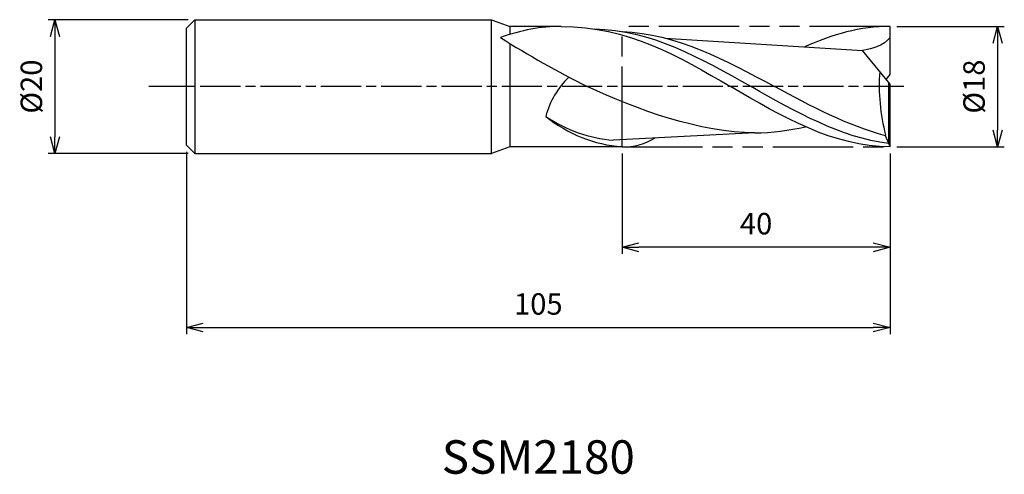
# Model space of a CAD drawing. Extents: x -130 to 17, y -58 to 10.
import ezdxf
from ezdxf.enums import TextEntityAlignment as Align

# ---------------------------------------------------------------- set-up
doc = ezdxf.new("R2010")
doc.units = 0
for name, pattern in [('AM_ISO08W050', [18, 12, -1.5, 3, -1.5]), ('AM_ISO08W050X2', [9, 6, -0.75, 1.5, -0.75]), ('AM_ISO09W050', [22.5, 12, -1.5, 3, -1.5, 3, -1.5])]:
    doc.linetypes.add(name, pattern=pattern)
doc.layers.get('0').update_dxf_attribs({"linetype": 'CONTINUOUS'})
doc.layers.get('DEFPOINTS').update_dxf_attribs({"linetype": 'CONTINUOUS'})
for name, color, linetype in [('AM_0', 7, 'CONTINUOUS'), ('AM_11', 3, 'AM_ISO09W050'), ('AM_5', 3, 'CONTINUOUS'), ('AM_6', 2, 'CONTINUOUS'), ('AM_7', 4, 'AM_ISO08W050')]:
    doc.layers.add(name, color=color, linetype=linetype)
doc.styles.add('ASAMI', font='simplex.shx', dxfattribs={"bigfont": 'EXTFONT.SHX'})
doc.styles.get("Standard").update_dxf_attribs({"font": 'simplex.shx', "bigfont": 'EXTFONT.SHX'})
doc.dimstyles.new('AM_JIS', dxfattribs={"dimtxt": 3.2, "dimasz": 2.5, "dimexe": 1, "dimexo": 1, "dimgap": 1.5, "dimtad": 3, "dimdec": 3, "dimtxsty": 'ASAMI', "dimblk": 'OPEN30', "dimcen": 0, "dimclrd": 256, "dimclre": 256, "dimclrt": 2, "dimazin": 3, "dimtp": 0.1, "dimtm": 0.1, "dimtfac": 0.71, "dimtdec": 3, "dimtmove": 0, "dimatfit": 3, "dimtzin": 0})

# ---------------------------------------------------------------- blocks, each defined once
blk = doc.blocks.new('_OPEN30')
at = {"color": 0}
for p, q in [((-1, 0.268), (0, 0)), ((0, 0), (-1, -0.268)), ((0, 0), (-1, 0))]:
    blk.add_line(p, q, dxfattribs=at)
blk = doc.blocks.new('*D5')
at = {"layer": 'AM_5'}
for p, q in [((-105, -9.75), (-105, -37.000001)), ((0, -10), (0, -37.000001)), ((-102.5, -36.000001), (-2.5, -36.000001))]:
    blk.add_line(p, q, dxfattribs=at)
at = {"layer": 'DEFPOINTS', "color": 0}
for p in [(-105, -8.75), (0, -9), (0, -36.000001)]:
    blk.add_point(p, dxfattribs=at)
at = {"layer": 'AM_5', "xscale": 2.5, "yscale": 2.5, "zscale": 2.5, "rotation": 180}
blk.add_blockref('_OPEN30', (-105, -36.000001), dxfattribs=at)
at = {"layer": 'AM_5', "xscale": 2.5, "yscale": 2.5, "zscale": 2.5}
blk.add_blockref('_OPEN30', (0, -36.000001), dxfattribs=at)
at = {"layer": 'AM_5', "color": 2, "insert": (-52.5, -32.900001), "char_height": 3.2, "attachment_point": 5, "style": 'ASAMI'}
blk.add_mtext('105', dxfattribs=at)
blk = doc.blocks.new('*D6')
at = {"layer": 'AM_5'}
for p, q in [((-40, -10), (-40, -25.000001)), ((0, -10), (0, -25.000001)), ((-2.5, -24.000001), (-37.5, -24.000001))]:
    blk.add_line(p, q, dxfattribs=at)
at = {"layer": 'DEFPOINTS', "color": 0}
for p in [(-40, -9), (0, -9), (-40, -24.000001)]:
    blk.add_point(p, dxfattribs=at)
at = {"layer": 'AM_5', "xscale": 2.5, "yscale": 2.5, "zscale": 2.5, "rotation": 180}
blk.add_blockref('_OPEN30', (-40, -24.000001), dxfattribs=at)
at = {"layer": 'AM_5', "xscale": 2.5, "yscale": 2.5, "zscale": 2.5}
blk.add_blockref('_OPEN30', (0, -24.000001), dxfattribs=at)
at = {"layer": 'AM_5', "color": 2, "insert": (-20, -20.900001), "char_height": 3.2, "attachment_point": 5, "style": 'ASAMI'}
blk.add_mtext('40', dxfattribs=at)
blk = doc.blocks.new('*D7')
at = {"layer": 'AM_5'}
for p, q in [((-104.75, 10), (-125.64, 10)), ((-124.64, 7.5), (-124.64, -7.5)), ((-104.75, -10), (-125.64, -10))]:
    blk.add_line(p, q, dxfattribs=at)
at = {"layer": 'DEFPOINTS', "color": 0}
for p in [(-103.75, 10), (-124.64, -10), (-103.75, -10)]:
    blk.add_point(p, dxfattribs=at)
at = {"layer": 'AM_5', "xscale": 2.5, "yscale": 2.5, "zscale": 2.5}
for p, rotation in [((-124.64, 10), 90), ((-124.64, -10), 270)]:
    blk.add_blockref('_OPEN30', p, dxfattribs=dict(at, rotation=rotation))
at = {"layer": 'AM_5', "color": 2, "insert": (-127.74, 0), "char_height": 3.2, "attachment_point": 5, "rotation": 90, "style": 'ASAMI'}
blk.add_mtext('%%c20', dxfattribs=at)
blk = doc.blocks.new('*D8')
at = {"layer": 'AM_5'}
for p, q in [((1, 9), (17.05, 9)), ((16.05, 6.5), (16.05, -6.5)), ((1, -9), (17.05, -9))]:
    blk.add_line(p, q, dxfattribs=at)
at = {"layer": 'DEFPOINTS', "color": 0}
for p in [(0, 9), (0, -9), (16.05, -9)]:
    blk.add_point(p, dxfattribs=at)
at = {"layer": 'AM_5', "xscale": 2.5, "yscale": 2.5, "zscale": 2.5}
for p, rotation in [((16.05, 9), 90), ((16.05, -9), 270)]:
    blk.add_blockref('_OPEN30', p, dxfattribs=dict(at, rotation=rotation))
at = {"layer": 'AM_5', "color": 2, "insert": (12.95, 0), "char_height": 3.2, "attachment_point": 5, "rotation": 90, "style": 'ASAMI'}
blk.add_mtext('%%c18', dxfattribs=at)

msp = doc.modelspace()

# ---------------------------------------------------------------- linework, layer by layer
at = {"layer": 'AM_0'}
for p, q in [((-103.75, 10), (-105, 8.75)), ((-103.75, 10), (-59.5, 10)), ((-103.75, 10), (-103.75, -10)), ((-59.5, -10), (-59.5, 10)), ((-59.5, 10), (-56.7525, 9)), ((-56.7525, 9), (-56.7525, 7.7948)), ((-49.1, 9), (-56.7525, 9)), ((0, 1.8), (0, 9)), ((-105, -8.75), (-105, 8.75)), ((-56.7525, 6.4553), (-56.7525, -9)), ((-33.5543, 7.2375), (-4.124, 5.4152)), ((0, 0.36), (-4.124, 5.4152)), ((-0.5874, 1.08), (0, 1.8)), ((-0.1838, -8.5202), (-0.1838, 0.5852)), ((0, -9), (0, 0.36)), ((-20.1767, -6.9061), (-41.3, -8.0285)), ((-0.6562, -7.3408), (-0.6562, -7.2438)), ((-0.1838, -8.5202), (-0.6562, -7.3408)), ((-105, -8.75), (-103.75, -10)), ((0, -9), (-0.1838, -8.5202)), ((-103.75, -10), (-59.5, -10)), ((-56.7525, -9), (-59.5, -10)), ((-40, -9), (-56.7525, -9))]:
    msp.add_line(p, q, dxfattribs=at)
for centre, major_axis, ratio, start_param, end_param in [((23.7383, 144.8859), (0, 161.2988), 0.97222222, 2.59209927, 2.68655731), ((24.8618, 0.0379), (0, 27.2385), 0.97222222, 1.48987445, 1.84141855), ((-39.3378, -7.5837), (8.7966, 8.7966), 1, 1.54747649, 2.10237396), ((-39.4868, 14.2336), (0, 22.3401), 0.97222222, 2.56215359, 3.05801456), ((-38.3928, 12.6195), (0, 21.6826), 0.97222222, 2.47786401, 3.06527733), ((-39.7758, 0.409), (0, 9.4118), 0.97222222, 3.1170927, 3.68540035)]:
    msp.add_ellipse(centre, major_axis=major_axis, ratio=ratio, start_param=start_param, end_param=end_param, dxfattribs=at)
for points in [[(-49.1, 9), (-52.129, 9), (-55.0579, 8.4221), (-58.1609, 7.332)], [(-49.1, 9), (-39.1475, 9), (-31.4738, 4.5), (-23.8, 0)], [(0, 9), (-4.4207, 9), (-8.6285, 7.7691), (-12.7346, 5.951)], [(-44.105, 8.6158), (-35.7413, 8.514), (-28.2434, 4.257), (-20.7455, 0)], [(-40, 8.2393), (-31.8831, 7.8981), (-24.5557, 3.949), (-17.2282, 0)], [(0, 7.3345), (-0.9682, 6.1442), (-2.6301, 5.6331), (-4.124, 5.4152)], [(-0.1838, -8.5202), (-7.3604, -7.5994), (-14.053, -3.7997), (-20.7455, 0)], [(-0.6562, -7.3408), (-6.3369, -5.8697), (-11.7825, -2.9349), (-17.2282, 0)], [(-20.1767, -6.9061), (-28.3274, -6.9061), (-37.7167, -3.4751), (-45.1824, 0)], [(0, -9), (-8.4525, -9), (-16.1262, -4.5), (-23.8, 0)], [(-20.1767, -6.9061), (-17.6162, -6.9061), (-15.1021, -6.5675), (-12.62, -5.9953)]]:
    msp.add_open_spline(points, degree=3, dxfattribs=at)
at = {"layer": 'AM_11'}
for p, q in [((-40, -9), (-40, 9)), ((0, 9), (-40, 9)), ((-40, -9), (0, -9))]:
    msp.add_line(p, q, dxfattribs=at)
at = {"layer": 'AM_7', "linetype": 'AM_ISO08W050X2'}
for p, q in [((2.051, 0), (-106.5, 0)), ((-105, 0), (-110.6387, 0))]:
    msp.add_line(p, q, dxfattribs=at)

# ---------------------------------------------------------------- texts
at = {"layer": 'AM_6'}
msp.add_text('SSM2180', height=5, dxfattribs=at).set_placement((-52.5, -56), align=Align.MIDDLE)

# ---------------------------------------------------------------- dimensions: what is measured, and where the dimension line sits
at = {"layer": 'AM_5'}
dim = msp.add_linear_dim(base=(-124.6387, -10), p1=(-103.75, 10), p2=(-103.75, -10), angle=270, text='%%c<>', dimstyle='AM_JIS', dxfattribs=at)
dim.commit()
dim.dimension.update_dxf_attribs({"geometry": '*D7', "text_midpoint": (-124.6387, 0), "dimtype": 160})
dim = msp.add_linear_dim(base=(16.0511, -9), p1=(0, 9), p2=(0, -9), angle=90, text='%%c<>', dimstyle='AM_JIS', dxfattribs=at)
dim.commit()
dim.dimension.update_dxf_attribs({"geometry": '*D8', "text_midpoint": (12.9511, 0)})
for base, p1, p2, picture, middle in [((0, -36), (-105, -8.75), (0, -9), '*D5', (-52.5, -32.9)), ((-40, -24), (0, -9), (-40, -9), '*D6', (-20, -20.9))]:
    dim = msp.add_linear_dim(base=base, p1=p1, p2=p2, angle=0, dimstyle='AM_JIS', dxfattribs=at)
    dim.commit()
    dim.dimension.update_dxf_attribs({"geometry": picture, "text_midpoint": middle})

doc.saveas('drawing.dxf')
